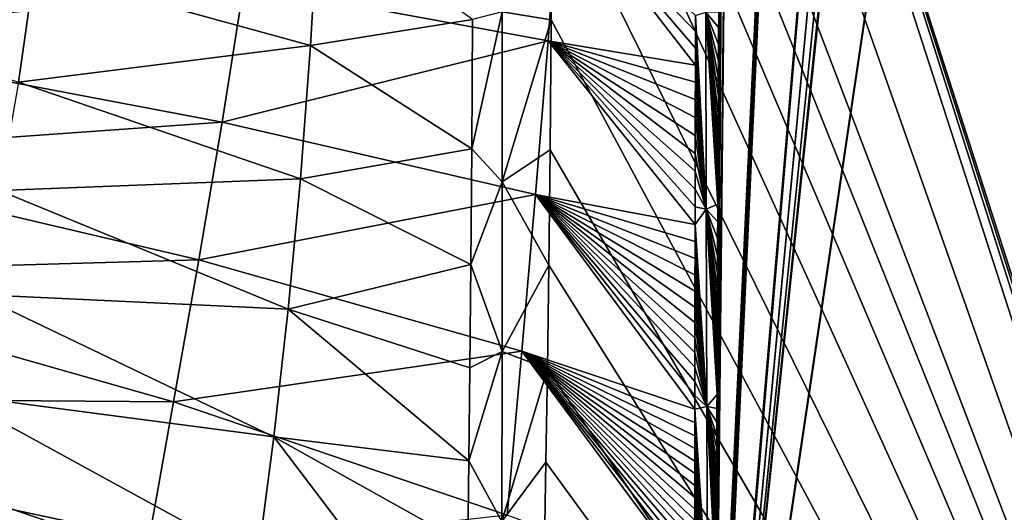
# Model space of a CAD drawing. Units: millimetres. Extents: x -505 to 505, y -514 to 10.
# Drawn here: x 321 to 443, y -359 to -298 of the extents above; entities that cross this region are included whole.
import ezdxf

# ---------------------------------------------------------------- set-up
doc = ezdxf.new("R2010")
doc.units = ezdxf.units.MM
doc.header["$LTSCALE"] = 81.481481
for name, color, linetype in [('3', 7, 'CONTINUOUS'), ('4', 7, 'CONTINUOUS'), ('41', 7, 'CONTINUOUS'), ('47', 7, 'CONTINUOUS'), ('5', 7, 'CONTINUOUS'), ('9', 7, 'CONTINUOUS')]:
    doc.layers.add(name, color=color, linetype=linetype)

msp = doc.modelspace()

# ---------------------------------------------------------------- linework, layer by layer
at = {"layer": '3', "color": 7, "linetype": 'Continuous'}
for points in [[(500.86, -508.14, 850), (500.86, -254.97, 850), (383.76, -142.74, 850), (500.86, -508.14, 850)], [(500.57, -508.84, 850), (500.86, -508.14, 850), (383.76, -142.74, 850), (500.57, -508.84, 850)], [(499.86, -509.13, 850), (500.57, -508.84, 850), (383.76, -142.74, 850), (499.86, -509.13, 850)], [(385.41, -154.73, 850), (499.86, -509.13, 850), (383.76, -142.74, 850), (385.41, -154.73, 850)], [(386.33, -186.75, 850), (499.86, -509.13, 850), (385.41, -154.73, 850), (386.33, -186.75, 850)], [(386.71, -212.47, 850), (499.86, -509.13, 850), (386.33, -186.75, 850), (386.71, -212.47, 850)], [(386.74, -226.82, 850), (499.86, -509.13, 850), (386.71, -212.47, 850), (386.74, -226.82, 850)], [(386.75, -242.69, 850), (499.86, -509.13, 850), (386.74, -226.82, 850), (386.75, -242.69, 850)], [(386.73, -260.33, 850), (499.86, -509.13, 850), (386.75, -242.69, 850), (386.73, -260.33, 850)], [(386.66, -279.46, 850), (499.86, -509.13, 850), (386.73, -260.33, 850), (386.66, -279.46, 850)], [(386.55, -297.73, 850), (499.86, -509.13, 850), (386.66, -279.46, 850), (386.55, -297.73, 850)], [(386.4, -313.81, 850), (499.86, -509.13, 850), (386.55, -297.73, 850), (386.4, -313.81, 850)], [(386.25, -328.14, 850), (499.86, -509.13, 850), (386.4, -313.81, 850), (386.25, -328.14, 850)], [(386.08, -340.97, 850), (499.86, -509.13, 850), (386.25, -328.14, 850), (386.08, -340.97, 850)], [(385.9, -352.54, 850), (499.86, -509.13, 850), (386.08, -340.97, 850), (385.9, -352.54, 850)], [(385.72, -363.01, 850), (499.86, -509.13, 850), (385.9, -352.54, 850), (385.72, -363.01, 850)]]:
    msp.add_3dface(points, dxfattribs=at)
at = {"layer": '4', "color": 7, "linetype": 'Continuous'}
for points in [[(357.72, -284.02, 797.09), (322.58, -291.46, 768.4), (356.74, -300.9, 797.52), (357.72, -284.02, 797.09)], [(357.72, -284.02, 797.09), (356.74, -300.9, 797.52), (376.79, -297.66, 842.21), (357.72, -284.02, 797.09)], [(322.58, -291.46, 768.4), (272.85, -289.48, 748.38), (320.6, -305.44, 768.73), (322.58, -291.46, 768.4)], [(322.58, -291.46, 768.4), (320.6, -305.44, 768.73), (356.74, -300.9, 797.52), (322.58, -291.46, 768.4)], [(376.79, -297.66, 842.21), (356.74, -300.9, 797.52), (376.7, -313.72, 842.39), (376.79, -297.66, 842.21)], [(356.74, -300.9, 797.52), (320.6, -305.44, 768.73), (355.49, -317.42, 797.95), (356.74, -300.9, 797.52)], [(356.74, -300.9, 797.52), (355.49, -317.42, 797.95), (376.7, -313.72, 842.39), (356.74, -300.9, 797.52)], [(320.6, -305.44, 768.73), (318.22, -318.86, 769.06), (355.49, -317.42, 797.95), (320.6, -305.44, 768.73)], [(376.7, -313.72, 842.39), (355.49, -317.42, 797.95), (376.58, -328.02, 842.58), (376.7, -313.72, 842.39)], [(355.49, -317.42, 797.95), (318.22, -318.86, 769.06), (353.98, -333.57, 798.38), (355.49, -317.42, 797.95)], [(355.49, -317.42, 797.95), (353.98, -333.57, 798.38), (376.58, -328.02, 842.58), (355.49, -317.42, 797.95)], [(318.22, -318.86, 769.06), (315.44, -331.76, 769.38), (353.98, -333.57, 798.38), (318.22, -318.86, 769.06)], [(376.58, -328.02, 842.58), (353.98, -333.57, 798.38), (376.47, -340.83, 842.76), (376.58, -328.02, 842.58)], [(315.44, -331.76, 769.38), (312.28, -344.15, 769.7), (352.22, -349.39, 798.81), (315.44, -331.76, 769.38)], [(353.98, -333.57, 798.38), (315.44, -331.76, 769.38), (352.22, -349.39, 798.81), (353.98, -333.57, 798.38)], [(353.98, -333.57, 798.38), (352.22, -349.39, 798.81), (376.35, -352.38, 842.94), (353.98, -333.57, 798.38)], [(376.47, -340.83, 842.76), (353.98, -333.57, 798.38), (376.35, -352.38, 842.94), (376.47, -340.83, 842.76)], [(312.28, -344.15, 769.7), (308.73, -356.06, 770.02), (350.19, -364.89, 799.23), (312.28, -344.15, 769.7)], [(352.22, -349.39, 798.81), (312.28, -344.15, 769.7), (350.19, -364.89, 799.23), (352.22, -349.39, 798.81)], [(352.22, -349.39, 798.81), (350.19, -364.89, 799.23), (375.98, -380.76, 843.4), (352.22, -349.39, 798.81)], [(376.35, -352.38, 842.94), (352.22, -349.39, 798.81), (376.22, -362.84, 843.12), (376.35, -352.38, 842.94)], [(376.22, -362.84, 843.12), (352.22, -349.39, 798.81), (375.98, -380.76, 843.4), (376.22, -362.84, 843.12)], [(308.73, -356.06, 770.02), (304.79, -367.51, 770.33), (347.89, -380.07, 799.65), (308.73, -356.06, 770.02)], [(350.19, -364.89, 799.23), (308.73, -356.06, 770.02), (347.89, -380.07, 799.65), (350.19, -364.89, 799.23)]]:
    msp.add_3dface(points, dxfattribs=at)
at = {"layer": '41', "color": 7, "linetype": 'Continuous'}
for points in [[(386.55, -297.73, 850), (386.66, -279.46, 850), (380.48, -296.72, 847.94), (386.55, -297.73, 850)], [(376.79, -297.66, 842.21), (376.7, -313.72, 842.39), (380.48, -296.72, 847.94), (376.79, -297.66, 842.21)], [(380.48, -296.72, 847.94), (376.7, -313.72, 842.39), (380.48, -317.78, 848.09), (380.48, -296.72, 847.94)], [(386.55, -297.73, 850), (380.48, -296.72, 847.94), (380.48, -317.78, 848.09), (386.55, -297.73, 850)], [(386.4, -313.81, 850), (386.55, -297.73, 850), (380.48, -317.78, 848.09), (386.4, -313.81, 850)], [(376.7, -313.72, 842.39), (376.58, -328.02, 842.58), (380.48, -317.78, 848.09), (376.7, -313.72, 842.39)], [(386.25, -328.14, 850), (386.4, -313.81, 850), (380.48, -317.78, 848.09), (386.25, -328.14, 850)], [(380.48, -317.78, 848.09), (376.58, -328.02, 842.58), (380.47, -338.84, 848.26), (380.48, -317.78, 848.09)], [(386.25, -328.14, 850), (380.48, -317.78, 848.09), (380.47, -338.84, 848.26), (386.25, -328.14, 850)], [(376.58, -328.02, 842.58), (376.47, -340.83, 842.76), (380.47, -338.84, 848.26), (376.58, -328.02, 842.58)], [(386.08, -340.97, 850), (386.25, -328.14, 850), (380.47, -338.84, 848.26), (386.08, -340.97, 850)], [(376.47, -340.83, 842.76), (376.35, -352.38, 842.94), (380.47, -338.84, 848.26), (376.47, -340.83, 842.76)], [(380.47, -338.84, 848.26), (376.35, -352.38, 842.94), (380.43, -359.9, 848.45), (380.47, -338.84, 848.26)], [(386.08, -340.97, 850), (380.47, -338.84, 848.26), (380.43, -359.9, 848.45), (386.08, -340.97, 850)], [(385.9, -352.54, 850), (386.08, -340.97, 850), (380.43, -359.9, 848.45), (385.9, -352.54, 850)], [(376.35, -352.38, 842.94), (376.22, -362.84, 843.12), (380.43, -359.9, 848.45), (376.35, -352.38, 842.94)], [(385.72, -363.01, 850), (385.9, -352.54, 850), (380.43, -359.9, 848.45), (385.72, -363.01, 850)]]:
    msp.add_3dface(points, dxfattribs=at)
at = {"layer": '47', "color": 7, "linetype": 'Continuous'}
for points in [[(404.4, -299.18, 820.38), (404.41, -297.2, 820.36), (405.72, -321.18, 822.13), (404.4, -299.18, 820.38)], [(404.41, -297.2, 820.36), (405.69, -296.75, 822.04), (405.72, -321.18, 822.13), (404.41, -297.2, 820.36)], [(407.29, -296.72, 822.5), (407.28, -298.71, 822.5), (405.69, -296.75, 822.04), (407.29, -296.72, 822.5)], [(407.28, -298.71, 822.5), (407.27, -300.76, 822.5), (405.69, -296.75, 822.04), (407.28, -298.71, 822.5)], [(407.27, -300.76, 822.5), (407.26, -302.85, 822.5), (405.69, -296.75, 822.04), (407.27, -300.76, 822.5)], [(407.26, -302.85, 822.5), (407.25, -304.99, 822.5), (405.69, -296.75, 822.04), (407.26, -302.85, 822.5)], [(407.25, -304.99, 822.5), (407.24, -307.16, 822.5), (405.69, -296.75, 822.04), (407.25, -304.99, 822.5)], [(407.24, -307.16, 822.5), (407.23, -309.37, 822.5), (405.69, -296.75, 822.04), (407.24, -307.16, 822.5)], [(407.23, -309.37, 822.5), (407.22, -311.63, 822.5), (405.69, -296.75, 822.04), (407.23, -309.37, 822.5)], [(407.22, -311.63, 822.5), (407.21, -313.88, 822.5), (405.69, -296.75, 822.04), (407.22, -311.63, 822.5)], [(407.21, -313.88, 822.5), (407.2, -316.12, 822.5), (405.69, -296.75, 822.04), (407.21, -313.88, 822.5)], [(407.2, -316.12, 822.5), (407.19, -318.35, 822.5), (405.69, -296.75, 822.04), (407.2, -316.12, 822.5)], [(407.19, -318.35, 822.5), (407.18, -320.57, 822.5), (405.69, -296.75, 822.04), (407.19, -318.35, 822.5)], [(405.69, -296.75, 822.04), (407.18, -320.57, 822.5), (405.72, -321.18, 822.13), (405.69, -296.75, 822.04)], [(404.4, -301.23, 820.39), (404.4, -299.18, 820.38), (405.72, -321.18, 822.13), (404.4, -301.23, 820.39)], [(404.39, -303.32, 820.4), (404.4, -301.23, 820.39), (405.72, -321.18, 822.13), (404.39, -303.32, 820.4)], [(404.39, -305.45, 820.42), (404.39, -303.32, 820.4), (405.72, -321.18, 822.13), (404.39, -305.45, 820.42)], [(404.38, -307.6, 820.43), (404.39, -305.45, 820.42), (405.72, -321.18, 822.13), (404.38, -307.6, 820.43)], [(404.38, -309.81, 820.45), (404.38, -307.6, 820.43), (405.72, -321.18, 822.13), (404.38, -309.81, 820.45)], [(404.37, -312.05, 820.46), (404.38, -309.81, 820.45), (405.72, -321.18, 822.13), (404.37, -312.05, 820.46)], [(404.37, -314.28, 820.48), (404.37, -312.05, 820.46), (405.72, -321.18, 822.13), (404.37, -314.28, 820.48)], [(404.36, -316.49, 820.49), (404.37, -314.28, 820.48), (405.72, -321.18, 822.13), (404.36, -316.49, 820.49)], [(404.36, -318.71, 820.51), (404.36, -316.49, 820.49), (405.72, -321.18, 822.13), (404.36, -318.71, 820.51)], [(404.35, -320.91, 820.52), (404.36, -318.71, 820.51), (405.72, -321.18, 822.13), (404.35, -320.91, 820.52)], [(407.18, -320.57, 822.5), (407.17, -322.77, 822.5), (405.72, -321.18, 822.13), (407.18, -320.57, 822.5)], [(404.35, -323.08, 820.54), (404.35, -320.91, 820.52), (405.72, -321.18, 822.13), (404.35, -323.08, 820.54)], [(404.35, -323.08, 820.54), (405.72, -321.18, 822.13), (405.8, -345.62, 822.21), (404.35, -323.08, 820.54)], [(407.17, -322.77, 822.5), (407.16, -324.91, 822.5), (405.72, -321.18, 822.13), (407.17, -322.77, 822.5)], [(407.16, -324.91, 822.5), (407.15, -327.02, 822.5), (405.72, -321.18, 822.13), (407.16, -324.91, 822.5)], [(407.15, -327.02, 822.5), (407.14, -329.09, 822.5), (405.72, -321.18, 822.13), (407.15, -327.02, 822.5)], [(407.14, -329.09, 822.5), (407.13, -331.12, 822.5), (405.72, -321.18, 822.13), (407.14, -329.09, 822.5)], [(407.13, -331.12, 822.5), (407.13, -333.1, 822.5), (405.72, -321.18, 822.13), (407.13, -331.12, 822.5)], [(407.13, -333.1, 822.5), (407.12, -335.05, 822.5), (405.72, -321.18, 822.13), (407.13, -333.1, 822.5)], [(407.12, -335.05, 822.5), (407.11, -336.94, 822.5), (405.72, -321.18, 822.13), (407.12, -335.05, 822.5)], [(407.11, -336.94, 822.5), (407.1, -338.81, 822.5), (405.72, -321.18, 822.13), (407.11, -336.94, 822.5)], [(407.1, -338.81, 822.5), (407.1, -340.63, 822.5), (405.72, -321.18, 822.13), (407.1, -338.81, 822.5)], [(407.1, -340.63, 822.5), (407.09, -342.42, 822.5), (405.72, -321.18, 822.13), (407.1, -340.63, 822.5)], [(407.09, -342.42, 822.5), (407.09, -344.17, 822.5), (405.72, -321.18, 822.13), (407.09, -342.42, 822.5)], [(405.72, -321.18, 822.13), (407.09, -344.17, 822.5), (405.8, -345.62, 822.21), (405.72, -321.18, 822.13)], [(404.35, -325.21, 820.55), (404.35, -323.08, 820.54), (405.8, -345.62, 822.21), (404.35, -325.21, 820.55)], [(404.35, -327.29, 820.57), (404.35, -325.21, 820.55), (405.8, -345.62, 822.21), (404.35, -327.29, 820.57)], [(404.34, -329.34, 820.58), (404.35, -327.29, 820.57), (405.8, -345.62, 822.21), (404.34, -329.34, 820.58)], [(404.34, -331.34, 820.6), (404.34, -329.34, 820.58), (405.8, -345.62, 822.21), (404.34, -331.34, 820.6)], [(404.34, -333.31, 820.61), (404.34, -331.34, 820.6), (405.8, -345.62, 822.21), (404.34, -333.31, 820.61)], [(404.34, -335.23, 820.62), (404.34, -333.31, 820.61), (405.8, -345.62, 822.21), (404.34, -335.23, 820.62)], [(404.33, -337.11, 820.64), (404.34, -335.23, 820.62), (405.8, -345.62, 822.21), (404.33, -337.11, 820.64)], [(404.33, -338.95, 820.65), (404.33, -337.11, 820.64), (405.8, -345.62, 822.21), (404.33, -338.95, 820.65)], [(404.33, -340.76, 820.66), (404.33, -338.95, 820.65), (405.8, -345.62, 822.21), (404.33, -340.76, 820.66)], [(404.33, -342.53, 820.68), (404.33, -340.76, 820.66), (405.8, -345.62, 822.21), (404.33, -342.53, 820.68)], [(404.33, -344.26, 820.69), (404.33, -342.53, 820.68), (405.8, -345.62, 822.21), (404.33, -344.26, 820.69)], [(404.33, -345.96, 820.7), (404.33, -344.26, 820.69), (405.8, -345.62, 822.21), (404.33, -345.96, 820.7)], [(407.09, -344.17, 822.5), (407.08, -345.88, 822.5), (405.8, -345.62, 822.21), (407.09, -344.17, 822.5)], [(404.33, -345.96, 820.7), (405.8, -345.62, 822.21), (405.88, -370.05, 822.28), (404.33, -345.96, 820.7)], [(404.33, -347.63, 820.71), (404.33, -345.96, 820.7), (405.88, -370.05, 822.28), (404.33, -347.63, 820.71)], [(407.08, -345.88, 822.5), (407.07, -347.56, 822.5), (405.8, -345.62, 822.21), (407.08, -345.88, 822.5)], [(407.07, -347.56, 822.5), (407.07, -349.21, 822.5), (405.8, -345.62, 822.21), (407.07, -347.56, 822.5)], [(407.07, -349.21, 822.5), (407.06, -350.82, 822.5), (405.8, -345.62, 822.21), (407.07, -349.21, 822.5)], [(407.06, -350.82, 822.5), (407.06, -352.4, 822.5), (405.8, -345.62, 822.21), (407.06, -350.82, 822.5)], [(407.06, -352.4, 822.5), (407.05, -353.94, 822.5), (405.8, -345.62, 822.21), (407.06, -352.4, 822.5)], [(407.05, -353.94, 822.5), (407.05, -355.46, 822.5), (405.8, -345.62, 822.21), (407.05, -353.94, 822.5)], [(407.05, -355.46, 822.5), (407.04, -356.94, 822.5), (405.8, -345.62, 822.21), (407.05, -355.46, 822.5)], [(407.04, -356.94, 822.5), (407.04, -358.4, 822.5), (405.8, -345.62, 822.21), (407.04, -356.94, 822.5)], [(407.04, -358.4, 822.5), (407.03, -359.82, 822.5), (405.8, -345.62, 822.21), (407.04, -358.4, 822.5)], [(407.03, -359.82, 822.5), (407.03, -361.22, 822.5), (405.8, -345.62, 822.21), (407.03, -359.82, 822.5)], [(407.03, -361.22, 822.5), (407.02, -362.58, 822.5), (405.8, -345.62, 822.21), (407.03, -361.22, 822.5)], [(407.02, -362.58, 822.5), (407.02, -363.92, 822.5), (405.8, -345.62, 822.21), (407.02, -362.58, 822.5)], [(407.02, -363.92, 822.5), (407.01, -365.24, 822.5), (405.8, -345.62, 822.21), (407.02, -363.92, 822.5)], [(407.01, -365.24, 822.5), (407.01, -366.52, 822.5), (405.8, -345.62, 822.21), (407.01, -365.24, 822.5)], [(407.01, -366.52, 822.5), (407.01, -367.78, 822.5), (405.8, -345.62, 822.21), (407.01, -366.52, 822.5)], [(407.01, -367.78, 822.5), (407, -369.02, 822.5), (405.8, -345.62, 822.21), (407.01, -367.78, 822.5)], [(405.8, -345.62, 822.21), (407, -369.02, 822.5), (405.88, -370.05, 822.28), (405.8, -345.62, 822.21)], [(404.33, -349.26, 820.72), (404.33, -347.63, 820.71), (405.88, -370.05, 822.28), (404.33, -349.26, 820.72)], [(404.33, -350.85, 820.73), (404.33, -349.26, 820.72), (405.88, -370.05, 822.28), (404.33, -350.85, 820.73)], [(404.33, -352.42, 820.74), (404.33, -350.85, 820.73), (405.88, -370.05, 822.28), (404.33, -352.42, 820.74)], [(404.33, -353.95, 820.75), (404.33, -352.42, 820.74), (405.88, -370.05, 822.28), (404.33, -353.95, 820.75)], [(404.33, -355.45, 820.76), (404.33, -353.95, 820.75), (405.88, -370.05, 822.28), (404.33, -355.45, 820.76)], [(404.33, -356.93, 820.77), (404.33, -355.45, 820.76), (405.88, -370.05, 822.28), (404.33, -356.93, 820.77)], [(404.33, -358.37, 820.78), (404.33, -356.93, 820.77), (405.88, -370.05, 822.28), (404.33, -358.37, 820.78)], [(404.33, -359.78, 820.79), (404.33, -358.37, 820.78), (405.88, -370.05, 822.28), (404.33, -359.78, 820.79)]]:
    msp.add_3dface(points, dxfattribs=at)
at = {"layer": '5', "color": 7, "linetype": 'Continuous'}
for points in [[(469.31, -1, 822.5), (489.76, -501.06, 822.5), (405.33, -432.95, 822.5), (469.31, -1, 822.5)], [(405.46, -431.97, 822.5), (469.31, -1, 822.5), (405.33, -432.95, 822.5), (405.46, -431.97, 822.5)], [(405.59, -430.99, 822.5), (469.31, -1, 822.5), (405.46, -431.97, 822.5), (405.59, -430.99, 822.5)], [(405.71, -430.03, 822.5), (469.31, -1, 822.5), (405.59, -430.99, 822.5), (405.71, -430.03, 822.5)], [(405.81, -429.09, 822.5), (469.31, -1, 822.5), (405.71, -430.03, 822.5), (405.81, -429.09, 822.5)], [(446.65, -39.58, 822.5), (469.31, -1, 822.5), (405.81, -429.09, 822.5), (446.65, -39.58, 822.5)], [(446.1, -42.45, 822.5), (446.65, -39.58, 822.5), (405.81, -429.09, 822.5), (446.1, -42.45, 822.5)], [(405.81, -429.09, 822.5), (405.9, -428.16, 822.5), (446.1, -42.45, 822.5), (405.81, -429.09, 822.5)], [(444.45, -44.91, 822.5), (446.1, -42.45, 822.5), (405.9, -428.16, 822.5), (444.45, -44.91, 822.5)], [(441.8, -46.76, 822.5), (444.45, -44.91, 822.5), (405.9, -428.16, 822.5), (441.8, -46.76, 822.5)], [(405.99, -427.24, 822.5), (441.8, -46.76, 822.5), (405.9, -428.16, 822.5), (405.99, -427.24, 822.5)], [(405.99, -427.24, 822.5), (406.06, -426.34, 822.5), (441.8, -46.76, 822.5), (405.99, -427.24, 822.5)], [(438.3, -47.63, 822.5), (441.8, -46.76, 822.5), (406.06, -426.34, 822.5), (438.3, -47.63, 822.5)], [(406.13, -425.45, 822.5), (438.3, -47.63, 822.5), (406.06, -426.34, 822.5), (406.13, -425.45, 822.5)], [(406.19, -424.58, 822.5), (438.3, -47.63, 822.5), (406.13, -425.45, 822.5), (406.19, -424.58, 822.5)], [(406.25, -423.73, 822.5), (438.3, -47.63, 822.5), (406.19, -424.58, 822.5), (406.25, -423.73, 822.5)], [(406.3, -422.88, 822.5), (438.3, -47.63, 822.5), (406.25, -423.73, 822.5), (406.3, -422.88, 822.5)], [(406.34, -422.05, 822.5), (438.3, -47.63, 822.5), (406.3, -422.88, 822.5), (406.34, -422.05, 822.5)], [(406.39, -421.23, 822.5), (438.3, -47.63, 822.5), (406.34, -422.05, 822.5), (406.39, -421.23, 822.5)], [(406.39, -421.23, 822.5), (406.42, -420.41, 822.5), (438.3, -47.63, 822.5), (406.39, -421.23, 822.5)], [(423.67, -48.61, 822.5), (438.3, -47.63, 822.5), (406.42, -420.41, 822.5), (423.67, -48.61, 822.5)], [(406.46, -419.61, 822.5), (423.67, -48.61, 822.5), (406.42, -420.41, 822.5), (406.46, -419.61, 822.5)], [(406.49, -418.81, 822.5), (423.67, -48.61, 822.5), (406.46, -419.61, 822.5), (406.49, -418.81, 822.5)], [(406.52, -418.03, 822.5), (423.67, -48.61, 822.5), (406.49, -418.81, 822.5), (406.52, -418.03, 822.5)], [(406.54, -417.24, 822.5), (423.67, -48.61, 822.5), (406.52, -418.03, 822.5), (406.54, -417.24, 822.5)], [(406.57, -416.47, 822.5), (423.67, -48.61, 822.5), (406.54, -417.24, 822.5), (406.57, -416.47, 822.5)], [(406.59, -415.69, 822.5), (423.67, -48.61, 822.5), (406.57, -416.47, 822.5), (406.59, -415.69, 822.5)], [(406.61, -414.93, 822.5), (423.67, -48.61, 822.5), (406.59, -415.69, 822.5), (406.61, -414.93, 822.5)], [(406.63, -414.16, 822.5), (423.67, -48.61, 822.5), (406.61, -414.93, 822.5), (406.63, -414.16, 822.5)], [(406.64, -413.4, 822.5), (423.67, -48.61, 822.5), (406.63, -414.16, 822.5), (406.64, -413.4, 822.5)], [(406.66, -412.64, 822.5), (423.67, -48.61, 822.5), (406.64, -413.4, 822.5), (406.66, -412.64, 822.5)], [(406.68, -411.88, 822.5), (423.67, -48.61, 822.5), (406.66, -412.64, 822.5), (406.68, -411.88, 822.5)], [(406.69, -411.13, 822.5), (423.67, -48.61, 822.5), (406.68, -411.88, 822.5), (406.69, -411.13, 822.5)], [(406.7, -410.37, 822.5), (423.67, -48.61, 822.5), (406.69, -411.13, 822.5), (406.7, -410.37, 822.5)], [(406.72, -409.62, 822.5), (423.67, -48.61, 822.5), (406.7, -410.37, 822.5), (406.72, -409.62, 822.5)], [(406.73, -408.87, 822.5), (423.67, -48.61, 822.5), (406.72, -409.62, 822.5), (406.73, -408.87, 822.5)], [(406.74, -408.13, 822.5), (423.67, -48.61, 822.5), (406.73, -408.87, 822.5), (406.74, -408.13, 822.5)], [(406.75, -407.38, 822.5), (423.67, -48.61, 822.5), (406.74, -408.13, 822.5), (406.75, -407.38, 822.5)], [(406.77, -406.63, 822.5), (423.67, -48.61, 822.5), (406.75, -407.38, 822.5), (406.77, -406.63, 822.5)], [(406.78, -405.89, 822.5), (423.67, -48.61, 822.5), (406.77, -406.63, 822.5), (406.78, -405.89, 822.5)], [(406.79, -404.41, 822.5), (423.67, -48.61, 822.5), (406.78, -405.15, 822.5), (406.79, -404.41, 822.5)], [(406.78, -405.15, 822.5), (423.67, -48.61, 822.5), (406.78, -405.89, 822.5), (406.78, -405.15, 822.5)], [(406.8, -403.67, 822.5), (423.67, -48.61, 822.5), (406.79, -404.41, 822.5), (406.8, -403.67, 822.5)], [(406.81, -402.93, 822.5), (423.67, -48.61, 822.5), (406.8, -403.67, 822.5), (406.81, -402.93, 822.5)], [(406.82, -402.19, 822.5), (423.67, -48.61, 822.5), (406.81, -402.93, 822.5), (406.82, -402.19, 822.5)], [(406.82, -402.19, 822.5), (406.83, -401.46, 822.5), (423.67, -48.61, 822.5), (406.82, -402.19, 822.5)], [(410.43, -49.42, 822.5), (423.67, -48.61, 822.5), (406.83, -400.72, 822.5), (410.43, -49.42, 822.5)], [(406.83, -401.46, 822.5), (406.83, -400.72, 822.5), (423.67, -48.61, 822.5), (406.83, -401.46, 822.5)], [(406.84, -399.98, 822.5), (410.43, -49.42, 822.5), (406.83, -400.72, 822.5), (406.84, -399.98, 822.5)], [(406.85, -398.51, 822.5), (410.43, -49.42, 822.5), (406.84, -399.25, 822.5), (406.85, -398.51, 822.5)], [(406.84, -399.25, 822.5), (410.43, -49.42, 822.5), (406.84, -399.98, 822.5), (406.84, -399.25, 822.5)], [(406.86, -397.77, 822.5), (410.43, -49.42, 822.5), (406.85, -398.51, 822.5), (406.86, -397.77, 822.5)], [(406.86, -397.04, 822.5), (406.87, -396.3, 822.5), (410.43, -49.42, 822.5), (406.86, -397.04, 822.5)], [(406.86, -397.04, 822.5), (410.43, -49.42, 822.5), (406.86, -397.77, 822.5), (406.86, -397.04, 822.5)], [(406.87, -395.57, 822.5), (406.88, -394.83, 822.5), (410.43, -49.42, 822.5), (406.87, -395.57, 822.5)], [(406.87, -396.3, 822.5), (406.87, -395.57, 822.5), (410.43, -49.42, 822.5), (406.87, -396.3, 822.5)], [(406.88, -394.1, 822.5), (406.89, -393.36, 822.5), (410.43, -49.42, 822.5), (406.88, -394.1, 822.5)], [(406.88, -394.83, 822.5), (406.88, -394.1, 822.5), (410.43, -49.42, 822.5), (406.88, -394.83, 822.5)], [(406.89, -392.62, 822.5), (406.9, -391.87, 822.5), (410.43, -49.42, 822.5), (406.89, -392.62, 822.5)], [(406.89, -393.36, 822.5), (406.89, -392.62, 822.5), (410.43, -49.42, 822.5), (406.89, -393.36, 822.5)], [(406.9, -390.37, 822.5), (406.91, -389.6, 822.5), (410.43, -49.42, 822.5), (406.9, -390.37, 822.5)], [(406.9, -391.12, 822.5), (406.9, -390.37, 822.5), (410.43, -49.42, 822.5), (406.9, -391.12, 822.5)], [(406.9, -391.87, 822.5), (406.9, -391.12, 822.5), (410.43, -49.42, 822.5), (406.9, -391.87, 822.5)], [(406.91, -388.82, 822.5), (406.92, -388.04, 822.5), (410.43, -49.42, 822.5), (406.91, -388.82, 822.5)], [(406.91, -389.6, 822.5), (406.91, -388.82, 822.5), (410.43, -49.42, 822.5), (406.91, -389.6, 822.5)], [(409.28, -49.72, 822.5), (410.43, -49.42, 822.5), (406.92, -388.04, 822.5), (409.28, -49.72, 822.5)], [(406.93, -386.41, 822.5), (409.28, -49.72, 822.5), (406.92, -387.24, 822.5), (406.93, -386.41, 822.5)], [(406.92, -387.24, 822.5), (409.28, -49.72, 822.5), (406.92, -388.04, 822.5), (406.92, -387.24, 822.5)], [(406.94, -384.71, 822.5), (409.28, -49.72, 822.5), (406.93, -385.57, 822.5), (406.94, -384.71, 822.5)], [(406.93, -385.57, 822.5), (409.28, -49.72, 822.5), (406.93, -386.41, 822.5), (406.93, -385.57, 822.5)], [(406.95, -381.99, 822.5), (409.28, -49.72, 822.5), (406.94, -382.92, 822.5), (406.95, -381.99, 822.5)], [(406.94, -382.92, 822.5), (409.28, -49.72, 822.5), (406.94, -383.83, 822.5), (406.94, -382.92, 822.5)], [(406.94, -383.83, 822.5), (409.28, -49.72, 822.5), (406.94, -384.71, 822.5), (406.94, -383.83, 822.5)], [(406.96, -380.07, 822.5), (409.28, -49.72, 822.5), (406.95, -381.04, 822.5), (406.96, -380.07, 822.5)], [(406.95, -381.04, 822.5), (409.28, -49.72, 822.5), (406.95, -381.99, 822.5), (406.95, -381.04, 822.5)], [(406.96, -379.06, 822.5), (406.97, -378.04, 822.5), (409.28, -49.72, 822.5), (406.96, -379.06, 822.5)], [(406.96, -379.06, 822.5), (409.28, -49.72, 822.5), (406.96, -380.07, 822.5), (406.96, -379.06, 822.5)], [(406.97, -378.04, 822.5), (406.97, -376.99, 822.5), (409.28, -49.72, 822.5), (406.97, -378.04, 822.5)], [(406.97, -376.99, 822.5), (406.98, -375.92, 822.5), (409.28, -49.72, 822.5), (406.97, -376.99, 822.5)], [(406.98, -375.92, 822.5), (406.98, -374.83, 822.5), (409.28, -49.72, 822.5), (406.98, -375.92, 822.5)], [(406.98, -374.83, 822.5), (406.98, -373.71, 822.5), (409.28, -49.72, 822.5), (406.98, -374.83, 822.5)], [(406.98, -373.71, 822.5), (406.99, -372.57, 822.5), (409.28, -49.72, 822.5), (406.98, -373.71, 822.5)], [(406.99, -372.57, 822.5), (406.99, -371.41, 822.5), (409.28, -49.72, 822.5), (406.99, -372.57, 822.5)], [(406.99, -371.41, 822.5), (407, -370.23, 822.5), (409.28, -49.72, 822.5), (406.99, -371.41, 822.5)], [(407, -370.23, 822.5), (407, -369.02, 822.5), (409.28, -49.72, 822.5), (407, -370.23, 822.5)], [(407, -369.02, 822.5), (407.01, -367.78, 822.5), (409.28, -49.72, 822.5), (407, -369.02, 822.5)], [(407.01, -367.78, 822.5), (407.01, -366.52, 822.5), (409.28, -49.72, 822.5), (407.01, -367.78, 822.5)], [(407.01, -365.24, 822.5), (407.02, -363.92, 822.5), (409.28, -49.72, 822.5), (407.01, -365.24, 822.5)], [(407.01, -366.52, 822.5), (407.01, -365.24, 822.5), (409.28, -49.72, 822.5), (407.01, -366.52, 822.5)], [(407.02, -363.92, 822.5), (407.02, -362.58, 822.5), (409.28, -49.72, 822.5), (407.02, -363.92, 822.5)], [(407.02, -362.58, 822.5), (407.03, -361.22, 822.5), (409.28, -49.72, 822.5), (407.02, -362.58, 822.5)], [(407.03, -361.22, 822.5), (407.03, -359.82, 822.5), (409.28, -49.72, 822.5), (407.03, -361.22, 822.5)], [(407.03, -359.82, 822.5), (407.04, -358.4, 822.5), (409.28, -49.72, 822.5), (407.03, -359.82, 822.5)], [(407.04, -356.94, 822.5), (407.05, -355.46, 822.5), (409.28, -49.72, 822.5), (407.04, -356.94, 822.5)], [(407.04, -358.4, 822.5), (407.04, -356.94, 822.5), (409.28, -49.72, 822.5), (407.04, -358.4, 822.5)], [(407.05, -353.94, 822.5), (407.06, -352.4, 822.5), (409.28, -49.72, 822.5), (407.05, -353.94, 822.5)], [(407.05, -355.46, 822.5), (407.05, -353.94, 822.5), (409.28, -49.72, 822.5), (407.05, -355.46, 822.5)], [(407.06, -350.82, 822.5), (407.07, -349.21, 822.5), (409.28, -49.72, 822.5), (407.06, -350.82, 822.5)], [(407.06, -352.4, 822.5), (407.06, -350.82, 822.5), (409.28, -49.72, 822.5), (407.06, -352.4, 822.5)], [(407.07, -347.56, 822.5), (407.08, -345.88, 822.5), (409.28, -49.72, 822.5), (407.07, -347.56, 822.5)], [(407.07, -349.21, 822.5), (407.07, -347.56, 822.5), (409.28, -49.72, 822.5), (407.07, -349.21, 822.5)], [(407.08, -345.88, 822.5), (407.09, -344.17, 822.5), (409.28, -49.72, 822.5), (407.08, -345.88, 822.5)], [(407.09, -342.42, 822.5), (407.1, -340.63, 822.5), (409.28, -49.72, 822.5), (407.09, -342.42, 822.5)], [(407.09, -344.17, 822.5), (407.09, -342.42, 822.5), (409.28, -49.72, 822.5), (407.09, -344.17, 822.5)], [(407.25, -304.99, 822.5), (409.28, -49.72, 822.5), (407.1, -338.81, 822.5), (407.25, -304.99, 822.5)], [(407.1, -340.63, 822.5), (407.1, -338.81, 822.5), (409.28, -49.72, 822.5), (407.1, -340.63, 822.5)], [(407.26, -302.85, 822.5), (409.28, -49.72, 822.5), (407.25, -304.99, 822.5), (407.26, -302.85, 822.5)], [(407.27, -300.76, 822.5), (409.28, -49.72, 822.5), (407.26, -302.85, 822.5), (407.27, -300.76, 822.5)], [(407.28, -298.71, 822.5), (409.28, -49.72, 822.5), (407.27, -300.76, 822.5), (407.28, -298.71, 822.5)], [(407.29, -296.72, 822.5), (409.28, -49.72, 822.5), (407.28, -298.71, 822.5), (407.29, -296.72, 822.5)], [(407.24, -307.16, 822.5), (407.25, -304.99, 822.5), (407.1, -338.81, 822.5), (407.24, -307.16, 822.5)], [(407.23, -309.37, 822.5), (407.24, -307.16, 822.5), (407.1, -338.81, 822.5), (407.23, -309.37, 822.5)], [(407.22, -311.63, 822.5), (407.23, -309.37, 822.5), (407.1, -338.81, 822.5), (407.22, -311.63, 822.5)], [(407.21, -313.88, 822.5), (407.22, -311.63, 822.5), (407.1, -338.81, 822.5), (407.21, -313.88, 822.5)], [(407.2, -316.12, 822.5), (407.21, -313.88, 822.5), (407.1, -338.81, 822.5), (407.2, -316.12, 822.5)], [(407.19, -318.35, 822.5), (407.2, -316.12, 822.5), (407.1, -338.81, 822.5), (407.19, -318.35, 822.5)], [(407.18, -320.57, 822.5), (407.19, -318.35, 822.5), (407.1, -338.81, 822.5), (407.18, -320.57, 822.5)], [(407.17, -322.77, 822.5), (407.18, -320.57, 822.5), (407.1, -338.81, 822.5), (407.17, -322.77, 822.5)], [(407.16, -324.91, 822.5), (407.17, -322.77, 822.5), (407.1, -338.81, 822.5), (407.16, -324.91, 822.5)], [(407.11, -336.94, 822.5), (407.16, -324.91, 822.5), (407.1, -338.81, 822.5), (407.11, -336.94, 822.5)], [(407.12, -335.05, 822.5), (407.16, -324.91, 822.5), (407.11, -336.94, 822.5), (407.12, -335.05, 822.5)], [(407.13, -333.1, 822.5), (407.16, -324.91, 822.5), (407.12, -335.05, 822.5), (407.13, -333.1, 822.5)], [(407.14, -329.09, 822.5), (407.16, -324.91, 822.5), (407.13, -331.12, 822.5), (407.14, -329.09, 822.5)], [(407.13, -331.12, 822.5), (407.16, -324.91, 822.5), (407.13, -333.1, 822.5), (407.13, -331.12, 822.5)], [(407.15, -327.02, 822.5), (407.16, -324.91, 822.5), (407.14, -329.09, 822.5), (407.15, -327.02, 822.5)]]:
    msp.add_3dface(points, dxfattribs=at)
at = {"layer": '9', "color": 7, "linetype": 'Continuous'}
for points in [[(387.5, -281.47, 789.49), (386.15, -300.34, 789.54), (348.5, -293.4, 757.01), (387.5, -281.47, 789.49)], [(387.5, -281.47, 789.49), (404.39, -303.32, 820.4), (386.15, -300.34, 789.54), (387.5, -281.47, 789.49)], [(404.4, -301.23, 820.39), (404.39, -303.32, 820.4), (387.5, -281.47, 789.49), (404.4, -301.23, 820.39)], [(404.4, -299.18, 820.38), (404.4, -301.23, 820.39), (387.5, -281.47, 789.49), (404.4, -299.18, 820.38)], [(404.41, -297.2, 820.36), (404.4, -299.18, 820.38), (387.5, -281.47, 789.49), (404.41, -297.2, 820.36)], [(295.03, -285.38, 729.91), (348.5, -293.4, 757.01), (291.54, -300.1, 729.84), (295.03, -285.38, 729.91)], [(348.5, -293.4, 757.01), (345.82, -310.4, 756.92), (291.54, -300.1, 729.84), (348.5, -293.4, 757.01)], [(348.5, -293.4, 757.01), (386.15, -300.34, 789.54), (345.82, -310.4, 756.92), (348.5, -293.4, 757.01)], [(291.54, -300.1, 729.84), (345.82, -310.4, 756.92), (287.8, -314.55, 729.79), (291.54, -300.1, 729.84)], [(386.15, -300.34, 789.54), (384.62, -319.36, 789.53), (345.82, -310.4, 756.92), (386.15, -300.34, 789.54)], [(386.15, -300.34, 789.54), (404.35, -323.08, 820.54), (384.62, -319.36, 789.53), (386.15, -300.34, 789.54)], [(404.35, -320.91, 820.52), (404.35, -323.08, 820.54), (386.15, -300.34, 789.54), (404.35, -320.91, 820.52)], [(404.36, -318.71, 820.51), (404.35, -320.91, 820.52), (386.15, -300.34, 789.54), (404.36, -318.71, 820.51)], [(404.36, -316.49, 820.49), (404.36, -318.71, 820.51), (386.15, -300.34, 789.54), (404.36, -316.49, 820.49)], [(404.37, -314.28, 820.48), (404.36, -316.49, 820.49), (386.15, -300.34, 789.54), (404.37, -314.28, 820.48)], [(404.37, -312.05, 820.46), (404.37, -314.28, 820.48), (386.15, -300.34, 789.54), (404.37, -312.05, 820.46)], [(404.38, -309.81, 820.45), (404.37, -312.05, 820.46), (386.15, -300.34, 789.54), (404.38, -309.81, 820.45)], [(404.38, -307.6, 820.43), (404.38, -309.81, 820.45), (386.15, -300.34, 789.54), (404.38, -307.6, 820.43)], [(404.39, -305.45, 820.42), (404.38, -307.6, 820.43), (386.15, -300.34, 789.54), (404.39, -305.45, 820.42)], [(404.39, -303.32, 820.4), (404.39, -305.45, 820.42), (386.15, -300.34, 789.54), (404.39, -303.32, 820.4)], [(345.82, -310.4, 756.92), (342.9, -327.47, 756.8), (287.8, -314.55, 729.79), (345.82, -310.4, 756.92)], [(345.82, -310.4, 756.92), (384.62, -319.36, 789.53), (342.9, -327.47, 756.8), (345.82, -310.4, 756.92)], [(287.8, -314.55, 729.79), (342.9, -327.47, 756.8), (283.87, -329.17, 729.76), (287.8, -314.55, 729.79)], [(384.62, -319.36, 789.53), (382.92, -338.77, 789.47), (342.9, -327.47, 756.8), (384.62, -319.36, 789.53)], [(384.62, -319.36, 789.53), (404.33, -345.96, 820.7), (382.92, -338.77, 789.47), (384.62, -319.36, 789.53)], [(404.33, -344.26, 820.69), (404.33, -345.96, 820.7), (384.62, -319.36, 789.53), (404.33, -344.26, 820.69)], [(404.33, -342.53, 820.68), (404.33, -344.26, 820.69), (384.62, -319.36, 789.53), (404.33, -342.53, 820.68)], [(404.33, -340.76, 820.66), (404.33, -342.53, 820.68), (384.62, -319.36, 789.53), (404.33, -340.76, 820.66)], [(404.33, -338.95, 820.65), (404.33, -340.76, 820.66), (384.62, -319.36, 789.53), (404.33, -338.95, 820.65)], [(404.33, -337.11, 820.64), (404.33, -338.95, 820.65), (384.62, -319.36, 789.53), (404.33, -337.11, 820.64)], [(404.34, -335.23, 820.62), (404.33, -337.11, 820.64), (384.62, -319.36, 789.53), (404.34, -335.23, 820.62)], [(404.34, -333.31, 820.61), (404.34, -335.23, 820.62), (384.62, -319.36, 789.53), (404.34, -333.31, 820.61)], [(404.34, -331.34, 820.6), (404.34, -333.31, 820.61), (384.62, -319.36, 789.53), (404.34, -331.34, 820.6)], [(404.34, -329.34, 820.58), (404.34, -331.34, 820.6), (384.62, -319.36, 789.53), (404.34, -329.34, 820.58)], [(404.35, -327.29, 820.57), (404.34, -329.34, 820.58), (384.62, -319.36, 789.53), (404.35, -327.29, 820.57)], [(404.35, -325.21, 820.55), (404.35, -327.29, 820.57), (384.62, -319.36, 789.53), (404.35, -325.21, 820.55)], [(404.35, -323.08, 820.54), (404.35, -325.21, 820.55), (384.62, -319.36, 789.53), (404.35, -323.08, 820.54)], [(342.9, -327.47, 756.8), (339.77, -345.08, 756.67), (283.87, -329.17, 729.76), (342.9, -327.47, 756.8)], [(342.9, -327.47, 756.8), (382.92, -338.77, 789.47), (339.77, -345.08, 756.67), (342.9, -327.47, 756.8)], [(283.87, -329.17, 729.76), (339.77, -345.08, 756.67), (279.75, -344.61, 729.75), (283.87, -329.17, 729.76)], [(382.92, -338.77, 789.47), (381.08, -359.11, 789.37), (339.77, -345.08, 756.67), (382.92, -338.77, 789.47)], [(382.92, -338.77, 789.47), (404.32, -367.68, 820.84), (381.08, -359.11, 789.37), (382.92, -338.77, 789.47)], [(404.32, -366.43, 820.84), (404.32, -367.68, 820.84), (382.92, -338.77, 789.47), (404.32, -366.43, 820.84)], [(404.32, -365.16, 820.83), (404.32, -366.43, 820.84), (382.92, -338.77, 789.47), (404.32, -365.16, 820.83)], [(404.32, -363.85, 820.82), (404.32, -365.16, 820.83), (382.92, -338.77, 789.47), (404.32, -363.85, 820.82)], [(404.32, -362.52, 820.81), (404.32, -363.85, 820.82), (382.92, -338.77, 789.47), (404.32, -362.52, 820.81)], [(404.33, -361.17, 820.8), (404.32, -362.52, 820.81), (382.92, -338.77, 789.47), (404.33, -361.17, 820.8)], [(404.33, -359.78, 820.79), (404.33, -361.17, 820.8), (382.92, -338.77, 789.47), (404.33, -359.78, 820.79)], [(404.33, -358.37, 820.78), (404.33, -359.78, 820.79), (382.92, -338.77, 789.47), (404.33, -358.37, 820.78)], [(404.33, -356.93, 820.77), (404.33, -358.37, 820.78), (382.92, -338.77, 789.47), (404.33, -356.93, 820.77)], [(404.33, -355.45, 820.76), (404.33, -356.93, 820.77), (382.92, -338.77, 789.47), (404.33, -355.45, 820.76)], [(404.33, -353.95, 820.75), (404.33, -355.45, 820.76), (382.92, -338.77, 789.47), (404.33, -353.95, 820.75)], [(404.33, -352.42, 820.74), (404.33, -353.95, 820.75), (382.92, -338.77, 789.47), (404.33, -352.42, 820.74)], [(404.33, -350.85, 820.73), (404.33, -352.42, 820.74), (382.92, -338.77, 789.47), (404.33, -350.85, 820.73)], [(404.33, -349.26, 820.72), (404.33, -350.85, 820.73), (382.92, -338.77, 789.47), (404.33, -349.26, 820.72)], [(404.33, -347.63, 820.71), (404.33, -349.26, 820.72), (382.92, -338.77, 789.47), (404.33, -347.63, 820.71)], [(404.33, -345.96, 820.7), (404.33, -347.63, 820.71), (382.92, -338.77, 789.47), (404.33, -345.96, 820.7)], [(279.75, -344.61, 729.75), (336.42, -364.07, 756.53), (275.3, -361.33, 729.78), (279.75, -344.61, 729.75)], [(339.77, -345.08, 756.67), (336.42, -364.07, 756.53), (279.75, -344.61, 729.75), (339.77, -345.08, 756.67)], [(339.77, -345.08, 756.67), (381.08, -359.11, 789.37), (336.42, -364.07, 756.53), (339.77, -345.08, 756.67)]]:
    msp.add_3dface(points, dxfattribs=at)

doc.saveas('drawing.dxf')
